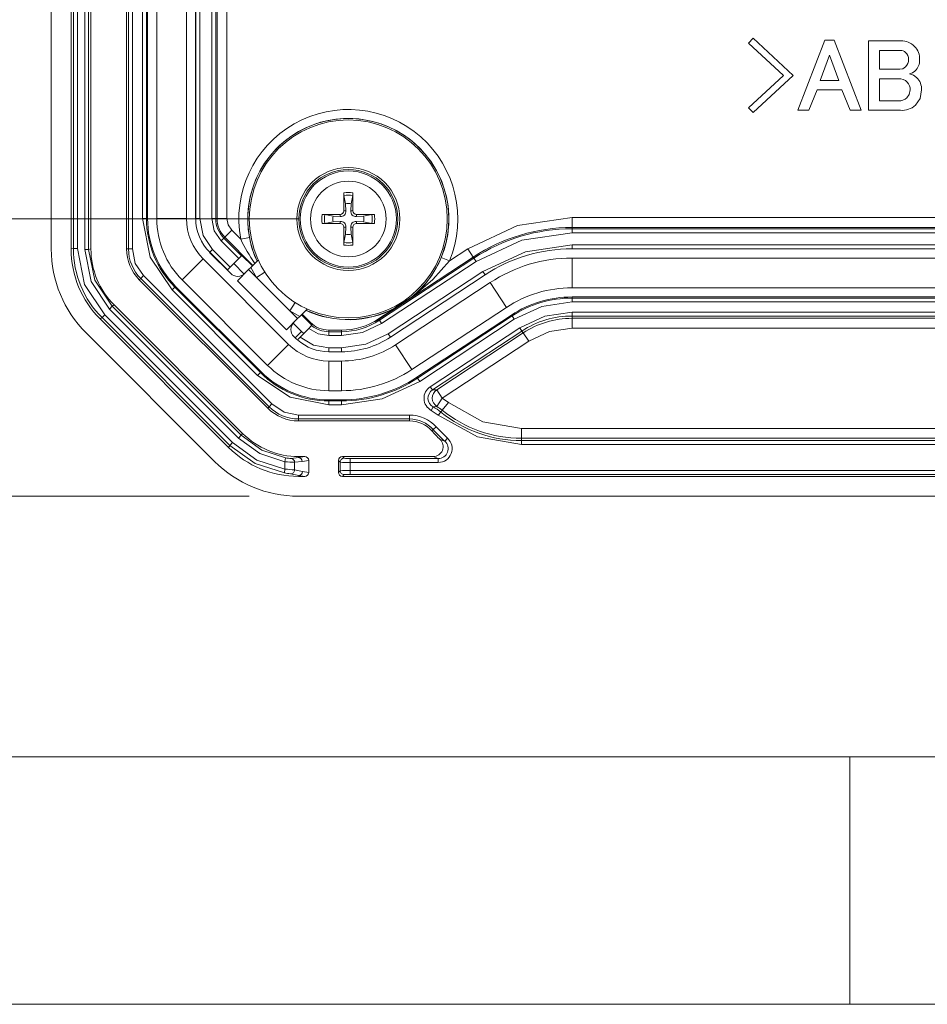
# Model space of a CAD drawing. Units: millimetres. Extents: x 5 to 292, y 5 to 205.
# Drawn here: x 32 to 50, y 5 to 25 of the extents above; entities that cross this region are included whole.
import ezdxf

# ---------------------------------------------------------------- set-up
doc = ezdxf.new("R2010")
doc.units = ezdxf.units.MM
doc.styles.add('SLDTEXTSTYLE0', font='TXT', dxfattribs={"width": 0.75})
doc.dimstyles.new('SLDDIMSTYLE0', dxfattribs={"dimtxt": 1.852083, "dimasz": 1.5, "dimexe": 0, "dimexo": 0.0625, "dimgap": 0.463021, "dimtad": 0, "dimtih": 1, "dimtoh": 1, "dimdec": 6, "dimlfac": 2.5, "dimrnd": 1e-09, "dimzin": 12, "dimdsep": 46, "dimtxsty": 'SLDTEXTSTYLE0', "dimblk1": 'CLOSED', "dimblk2": 'CLOSED', "dimsah": 1, "dimcen": 0.09, "dimadec": 0, "dimazin": 3, "dimtfac": 1, "dimtofl": 0, "dimtmove": 0, "dimatfit": 3, "dimldrblk": 'CLOSED', "dimfxl": 1, "dimfrac": 2, "dimtolj": 1, "dimtzin": 12, "dimarcsym": 0})

# ---------------------------------------------------------------- blocks, each defined once
blk = doc.blocks.new('_CLOSED')
at = {"color": 0, "linetype": 'ByBlock', "lineweight": -2}
for p, q in [((-1, 0.166667), (0, 0)), ((-1, 0.166667), (-1, -0.166667)), ((0, 0), (-1, -0.166667)), ((0, 0), (-1, 0))]:
    blk.add_line(p, q, dxfattribs=at)
blk = doc.blocks.new('_D_30')
at = {"color": 7, "linetype": 'Continuous', "lineweight": 0}
for p, q in [((37.366, 46.866), (23.347, 46.866)), ((24.347, 46.866), (24.347, 34.963)), ((24.347, 20.866), (24.347, 32.02)), ((37.366, 20.866), (23.347, 20.866))]:
    blk.add_line(p, q, dxfattribs=at)
at = {"color": 7, "linetype": 'Continuous', "lineweight": 0, "xscale": 1.5, "yscale": 1.5}
for p, rotation in [((24.347, 46.866, 2.922), 90.0000000000004), ((24.347, 20.866, 2.922), 270.0000000000004)]:
    blk.add_blockref('_CLOSED', p, dxfattribs=dict(at, rotation=rotation))
at = {"color": 7, "linetype": 'Continuous', "lineweight": 0, "insert": (22.979, 34.408), "char_height": 1.8521, "attachment_point": 1, "style": 'SLDTEXTSTYLE0'}
blk.add_mtext('65', dxfattribs=at)
blk = doc.blocks.new('_D_31')
at = {"color": 7, "linetype": 'Continuous', "lineweight": 0}
for p, q in [((36.36, 72.466), (17.233, 72.466)), ((18.233, 72.466), (18.233, 47.85)), ((18.233, 15.266), (18.233, 44.908)), ((36.36, 15.266), (17.233, 15.266))]:
    blk.add_line(p, q, dxfattribs=at)
at = {"color": 7, "linetype": 'Continuous', "lineweight": 0, "xscale": 1.5, "yscale": 1.5}
for p, rotation in [((18.233, 72.466, 2.922), 90.00000000000027), ((18.233, 15.266, 2.922), 270.0000000000003)]:
    blk.add_blockref('_CLOSED', p, dxfattribs=dict(at, rotation=rotation))
at = {"color": 7, "linetype": 'Continuous', "lineweight": 0, "insert": (16.18, 47.295), "char_height": 1.8521, "attachment_point": 1, "style": 'SLDTEXTSTYLE0'}
blk.add_mtext('143', dxfattribs=at)

msp = doc.modelspace()

# ---------------------------------------------------------------- linework, layer by layer
at = {"color": 7, "linetype": 'Continuous', "lineweight": 15}
for p, q in [((32.36623598, 20.26006868), (32.36623598, 67.47184358)), ((32.76623598, 20.26014286), (32.76623598, 67.47176939)), ((32.81242889, 20.26834205), (32.81242889, 67.4635702)), ((32.89238016, 20.26834205), (32.89238016, 67.4635702)), ((33.0400918, 67.47998342), (33.0400918, 20.25192884)), ((33.12004307, 67.47998342), (33.12004307, 20.25192884)), ((33.16623598, 67.47178423), (33.16623598, 20.26012802)), ((33.88623598, 20.26006868), (33.88623598, 67.47184358)), ((33.92544474, 67.47184358), (33.92544474, 20.26006868)), ((34.00539601, 20.26006868), (34.00539601, 67.47184358)), ((34.20898088, 20.87310475), (34.20898088, 66.8588075)), ((34.28893214, 20.87310475), (34.28893214, 66.8588075)), ((34.31137893, 20.87310475), (34.31137893, 66.8588075)), ((34.49671221, 20.87310475), (34.49671221, 66.8588075)), ((35.09671221, 66.8588075), (35.09671221, 20.87310475)), ((35.28204549, 20.87310475), (35.28204549, 45.96595613)), ((35.28353982, 20.87310475), (35.28353982, 45.86595613)), ((35.36349108, 20.87310475), (35.36349108, 45.86595613)), ((35.60898088, 20.87310475), (35.60898088, 45.86595613)), ((35.68893214, 20.87310475), (35.68893214, 45.86595613)), ((46.44711939, 24.41780258), (46.54646769, 24.51816463)), ((46.54646769, 24.51816463), (47.35544668, 23.7659561)), ((47.44668491, 23.06240796), (47.99310054, 24.47862806)), ((47.99310054, 24.47862806), (48.18064579, 24.47862806)), ((48.18064579, 24.47862806), (48.72807518, 23.06240796)), ((47.15472257, 23.7659561), (46.44711939, 24.41780258)), ((48.87202884, 23.06240796), (48.87202884, 24.46240793)), ((49.5289441, 24.46240793), (48.87202884, 24.46240793)), ((49.09708314, 24.27080765), (49.52083404, 24.27080765)), ((49.09708314, 23.88963459), (49.09708314, 24.27080765)), ((47.90084855, 23.6666078), (48.08738004, 24.17551438)), ((48.08738004, 24.17551438), (48.27289778, 23.6666078)), ((49.50461391, 23.88963459), (49.09708314, 23.88963459)), ((46.44711939, 23.11410962), (47.15472257, 23.7659561)), ((47.35544668, 23.7659561), (46.54646769, 23.01374757)), ((49.09708314, 23.6980343), (49.48129747, 23.6980343)), ((49.09708314, 23.25400824), (49.09708314, 23.6980343)), ((47.8390093, 23.47500752), (47.67173921, 23.06240796)), ((47.8390093, 23.47500752), (48.33473703, 23.47500752)), ((48.27289778, 23.6666078), (47.90084855, 23.6666078)), ((48.33473703, 23.47500752), (48.50200712, 23.06240796)), ((46.54646769, 23.01374757), (46.44711939, 23.11410962)), ((49.48129747, 23.25400824), (49.09708314, 23.25400824)), ((47.67173921, 23.06240796), (47.44668491, 23.06240796)), ((48.50200712, 23.06240796), (48.72807518, 23.06240796)), ((49.52083404, 23.06240796), (48.87202884, 23.06240796)), ((38.30864602, 21.17479719), (38.27594751, 21.34173952)), ((38.45652445, 21.34173952), (38.42382594, 21.17479719)), ((38.45913111, 21.39172381), (38.46000967, 21.02950771)), ((38.31775371, 21.03027931), (38.30864602, 21.17479719)), ((38.42382594, 21.17479719), (38.41471826, 21.03027931)), ((37.8404683, 20.95885126), (38.2026844, 20.95972982)), ((37.89045259, 20.9562446), (38.05739492, 20.92354609)), ((38.05739492, 20.92354609), (38.20191279, 20.9144384)), ((38.2026844, 20.95972982), (38.20191279, 20.9144384)), ((38.27246229, 21.02950771), (38.31775371, 21.03027931)), ((38.46000967, 21.02950771), (38.41471826, 21.03027931)), ((38.52978756, 20.95972982), (38.53055917, 20.9144384)), ((38.53055917, 20.9144384), (38.67507704, 20.92354609)), ((38.67507704, 20.92354609), (38.84201937, 20.9562446)), ((42.88531706, 20.89401465), (42.88531706, 20.69413649)), ((42.88531706, 20.89401465), (55.8471549, 20.89401465)), ((34.28893214, 20.87310475), (34.20898088, 20.87310475)), ((34.49671221, 20.87310475), (35.09671221, 20.87310475)), ((35.28353982, 20.87310475), (35.36349108, 20.87310475)), ((35.68893214, 20.87310475), (35.60898088, 20.87310475)), ((35.71441634, 20.87310475), (35.68893214, 20.87310475)), ((35.9142945, 20.87310475), (35.71441634, 20.87310475)), ((38.05739492, 20.80836617), (37.89045259, 20.77566765)), ((38.20191279, 20.81747385), (38.05739492, 20.80836617)), ((38.2026844, 20.77218243), (38.20191279, 20.81747385)), ((38.27334085, 20.34018845), (38.27246229, 20.70240455)), ((38.27246229, 20.70240455), (38.31775371, 20.70163294)), ((38.30864602, 20.55711507), (38.31775371, 20.70163294)), ((38.46000967, 20.70240455), (38.41471826, 20.70163294)), ((38.41471826, 20.70163294), (38.42382594, 20.55711507)), ((38.52978756, 20.77218243), (38.53055917, 20.81747385)), ((38.89200366, 20.77306099), (38.52978756, 20.77218243)), ((38.67507704, 20.80836617), (38.53055917, 20.81747385)), ((38.84201937, 20.77566765), (38.67507704, 20.80836617)), ((42.88531706, 20.66865229), (42.88531706, 20.69413649)), ((55.8471549, 20.69413649), (42.88531706, 20.69413649)), ((35.85216266, 20.47903143), (35.87018271, 20.49705147)), ((35.87018271, 20.49705147), (36.01151791, 20.63838668)), ((36.01151791, 20.63838668), (36.19250072, 20.45740388)), ((36.19250072, 20.45740388), (36.36937635, 20.49064755)), ((38.27594751, 20.39017273), (38.30864602, 20.55711507)), ((38.42382594, 20.55711507), (38.45652445, 20.39017273)), ((55.8471549, 20.66865229), (42.88531706, 20.66865229)), ((42.88531706, 20.58870102), (42.88531706, 20.66865229)), ((55.8471549, 20.58870102), (42.88531706, 20.58870102)), ((35.85216266, 20.47903143), (35.79562858, 20.42249734)), ((35.79562858, 20.42249734), (36.15209611, 20.06602982)), ((36.20863019, 20.1225639), (35.85216266, 20.47903143)), ((55.8471549, 20.34321123), (42.88531706, 20.34321123)), ((42.88531706, 20.26325996), (42.88531706, 20.34321123)), ((32.76623598, 20.26014286), (32.81242889, 20.26834205)), ((32.81242889, 20.26834205), (32.89238016, 20.26834205)), ((33.0400918, 20.25192884), (33.12004307, 20.25192884)), ((33.12004307, 20.25192883), (33.16623598, 20.26012802)), ((33.92544474, 20.26006868), (33.88623598, 20.26006868)), ((33.92544474, 20.26006868), (34.00539601, 20.26006868)), ((35.99162855, 19.76414091), (35.56445034, 20.19131911)), ((35.62204108, 20.24890985), (35.56550699, 20.19237576)), ((35.92197452, 19.83590823), (35.56550699, 20.19237576)), ((35.62204108, 20.24890985), (35.97850861, 19.89244232)), ((36.15209611, 20.06602982), (36.20863019, 20.1225639)), ((36.2166008, 20.13053451), (36.20863019, 20.1225639)), ((36.42873283, 19.91840247), (36.2166008, 20.13053451)), ((40.8907082, 20.09667027), (38.98131658, 18.84003923)), ((40.40956956, 20.01929927), (40.78082426, 20.26363374)), ((40.78082426, 20.26363374), (40.8907082, 20.09667027)), ((40.90471825, 20.07538265), (40.8907082, 20.09667027)), ((55.8471549, 20.26325996), (42.88531706, 20.26325996)), ((55.8471549, 20.26176563), (42.88531706, 20.26176563)), ((35.00913586, 19.63600463), (35.43339993, 20.0602687)), ((35.43339993, 20.0602687), (37.16054855, 18.33312007)), ((35.92197452, 19.83590823), (35.97850861, 19.89244232)), ((35.97850861, 19.89244232), (36.15209611, 20.06602982)), ((36.39647311, 19.88614275), (36.5464971, 20.03616674)), ((40.90471825, 20.07538265), (38.99532663, 18.81875161)), ((40.94867183, 20.00859726), (39.03928021, 18.75196623)), ((40.24330464, 20.08819127), (40.40956956, 20.01929927)), ((40.94867183, 20.00859726), (40.90471825, 20.07538265)), ((42.88531706, 20.07643236), (55.8471549, 20.07643236)), ((42.88531706, 19.47643236), (42.88531706, 20.07643236)), ((34.17170679, 19.66553949), (34.22824087, 19.72207357)), ((36.82235342, 17.12796102), (34.22824087, 19.72207357)), ((35.92091787, 19.83485158), (35.92197452, 19.83590823)), ((36.12613595, 19.61580559), (36.35241012, 19.84207976)), ((36.39647311, 19.88614275), (36.35241012, 19.84207976)), ((36.51109438, 19.6833955), (36.35241012, 19.84207976)), ((36.51109438, 19.6833955), (36.39647311, 19.88614275)), ((36.67974361, 19.79090101), (36.51109438, 19.6833955)), ((41.08363098, 19.8035332), (39.17423936, 18.54690216)), ((41.12758455, 19.73674781), (39.21819293, 18.48011678)), ((41.12840607, 19.73549956), (39.21901445, 18.47886853)), ((41.12758455, 19.73674781), (41.08363098, 19.8035332)), ((34.14398201, 19.63781471), (34.17170679, 19.66553949)), ((36.73809456, 17.04370216), (34.14398201, 19.63781471)), ((34.17170679, 19.66553949), (36.76581934, 17.07142694)), ((36.60523406, 17.77780559), (34.87808544, 19.50495421)), ((36.73628448, 17.90885601), (35.00913586, 19.63600463)), ((37.11608544, 18.6258561), (36.12613595, 19.61580559)), ((37.18367536, 19.01081452), (36.51109438, 19.6833955)), ((39.32090227, 18.32405478), (41.23029389, 19.58068582)), ((41.56014665, 19.07949009), (41.23029389, 19.58068582)), ((34.80567908, 19.43254785), (34.86221317, 19.48908193)), ((36.5328277, 17.70539923), (34.80567908, 19.43254785)), ((36.58936179, 17.76193331), (34.86221317, 19.48908193)), ((38.90610498, 18.79526911), (39.69007569, 19.31122504)), ((39.29866569, 19.0616287), (39.65460544, 19.29588391)), ((39.65835817, 19.29078649), (39.65460545, 19.2958839)), ((55.8471549, 19.47643236), (42.88531706, 19.47643236)), ((33.59644607, 19.10179024), (33.53991199, 19.04525616)), ((33.6349071, 19.12865586), (33.59644607, 19.10179024)), ((33.59644607, 19.10179024), (36.2020701, 16.49616622)), ((33.6349071, 19.12865586), (36.22893571, 16.53462724)), ((37.18367536, 19.01081452), (37.29118087, 19.17946376)), ((55.8471549, 19.29109908), (42.88531706, 19.29109908)), ((42.88531706, 19.18870102), (42.88531706, 19.26865229)), ((55.8471549, 19.26865229), (42.88531706, 19.26865229)), ((55.8471549, 19.18870102), (42.88531706, 19.18870102)), ((33.44706999, 18.92920236), (33.3905359, 18.87266827)), ((36.02948221, 16.34679013), (33.44706999, 18.92920236)), ((33.53991199, 19.04525616), (36.14553601, 16.43963214)), ((37.38642261, 18.89619326), (37.18367536, 19.01081452)), ((37.34235961, 18.85213027), (37.18367536, 19.01081452)), ((37.5364466, 19.04621725), (37.38642261, 18.89619326)), ((37.58728189, 18.75985341), (37.41868233, 18.92845298)), ((37.43152503, 18.94129568), (37.63856447, 18.73425623)), ((37.43349795, 18.94326861), (37.60209752, 18.77466904)), ((38.97761101, 18.84566967), (39.30063582, 19.05826252)), ((39.29866569, 19.06162869), (39.30063582, 19.05826252)), ((41.56014665, 19.07949009), (39.65075503, 17.82285906)), ((41.66203447, 18.92467635), (39.75264286, 17.66804531)), ((41.6743747, 18.90592596), (39.76498308, 17.64929492)), ((41.71832828, 18.83914057), (41.6743747, 18.90592596)), ((42.88531706, 18.98511615), (55.8471549, 18.98511615)), ((42.88531706, 18.98511615), (42.88531706, 18.90516489)), ((42.88531706, 18.90516489), (55.8471549, 18.90516489)), ((42.88531706, 18.90516489), (42.88531706, 18.85872823)), ((33.35207487, 18.84580266), (33.3905359, 18.87266828)), ((35.94608251, 16.25179502), (33.35207487, 18.84580266)), ((35.97294813, 16.29025605), (33.3905359, 18.87266828)), ((37.34235961, 18.85213027), (37.11608544, 18.6258561)), ((37.34235961, 18.85213027), (37.38642261, 18.89619326)), ((37.6252556, 18.71076219), (37.5684174, 18.65392398)), ((37.58728189, 18.75985341), (37.59733133, 18.76990285)), ((37.62525561, 18.71076219), (37.63327632, 18.7187829)), ((38.98131658, 18.84003923), (38.99532663, 18.81875161)), ((39.03928021, 18.75196623), (38.99532663, 18.81875161)), ((41.71832828, 18.83914057), (39.80893666, 17.58250953)), ((42.88531706, 18.85872823), (55.8471549, 18.85872823)), ((42.88531706, 18.65885006), (42.88531706, 18.85872823)), ((35.66329226, 15.96889985), (33.06917971, 18.5630124)), ((37.5684174, 18.65392398), (37.39424204, 18.47974862)), ((37.46650532, 18.5520119), (37.42125402, 18.59382555)), ((37.9733846, 18.58865229), (37.9733846, 18.6208769)), ((37.9733846, 18.6208769), (38.22715241, 18.6208769)), ((38.22715241, 18.58865229), (37.9733846, 18.58865229)), ((37.9733846, 18.50870102), (37.9733846, 18.58865229)), ((38.22715241, 18.50870102), (37.9733846, 18.50870102)), ((38.22715241, 18.58865229), (38.22715241, 18.6208769)), ((38.22715241, 18.50870102), (38.22715241, 18.58865229)), ((39.21819293, 18.48011678), (39.17423936, 18.54690216)), ((40.0203662, 17.477939), (41.83025, 18.66908079)), ((40.06431978, 17.41115361), (41.87420358, 18.6022954)), ((40.15255344, 17.41363193), (41.89973234, 18.56350565)), ((41.83025, 18.66908079), (41.87420358, 18.6022954)), ((41.89973234, 18.56350565), (41.87420358, 18.6022954)), ((42.00961628, 18.39654218), (41.89973234, 18.56350565)), ((55.8471549, 18.65885006), (42.88531706, 18.65885006)), ((36.73628448, 17.90885601), (37.16054855, 18.33312007)), ((37.29159897, 18.46417049), (37.26442076, 18.4913487)), ((37.32706362, 18.43046155), (37.29159897, 18.46417049)), ((37.33758146, 18.42308804), (37.33652267, 18.42202925)), ((37.39424204, 18.47974862), (37.33758146, 18.42308804)), ((39.65075503, 17.82285906), (39.32090227, 18.32405478)), ((42.00961628, 18.39654218), (40.26243738, 17.24666846)), ((38.22715241, 18.26321123), (37.9733846, 18.26321123)), ((37.9733846, 18.18325996), (37.9733846, 18.26321123)), ((38.22715241, 18.18325996), (37.9733846, 18.18325996)), ((38.22715241, 18.18176563), (37.9733846, 18.18176563)), ((38.22715241, 18.26321123), (38.22715241, 18.18325996)), ((37.9733846, 17.99643236), (38.22715241, 17.99643236)), ((37.9733846, 17.99643236), (37.9733846, 17.39643236)), ((38.22715241, 17.39643236), (38.22715241, 17.99643236)), ((36.5328277, 17.70539923), (36.58936179, 17.76193331)), ((39.80893666, 17.58250953), (39.76498308, 17.64929492)), ((38.22715241, 17.39643236), (37.9733846, 17.39643236)), ((40.0203662, 17.477939), (40.06431978, 17.41115361)), ((40.06431978, 17.41115361), (40.15255344, 17.41363193)), ((40.26243738, 17.24666846), (40.15255344, 17.41363193)), ((36.76581934, 17.07142694), (36.82235342, 17.12796102)), ((37.9733846, 17.21109908), (38.22715241, 17.21109908)), ((37.9733846, 17.10870102), (37.9733846, 17.18865229)), ((38.22715241, 17.18865229), (37.9733846, 17.18865229)), ((38.22715241, 17.10870102), (37.9733846, 17.10870102)), ((38.22715241, 17.10870102), (38.22715241, 17.18865229)), ((40.26243738, 17.24666846), (40.15690088, 17.07692357)), ((40.26237568, 17.00194832), (40.38800697, 17.15740912)), ((40.26243738, 17.24666846), (40.38800697, 17.15740912)), ((36.76581934, 17.07142694), (36.73809456, 17.04370216)), ((40.07925719, 17.06830258), (40.04127857, 16.99794755)), ((40.1829359, 16.9036466), (40.04127857, 16.99794755)), ((40.07925719, 17.06830258), (40.15690088, 17.07692357)), ((40.1829359, 16.9036466), (40.23318841, 16.96583092)), ((40.23318841, 16.96583092), (40.26237568, 17.00194832)), ((39.60295441, 16.90511615), (37.36034853, 16.90511615)), ((37.36034853, 16.82516489), (37.36034853, 16.90511615)), ((37.36034853, 16.82516489), (39.60295441, 16.82516489)), ((37.36034853, 16.78595613), (37.36034853, 16.82516489)), ((39.60295441, 16.78595613), (37.36034853, 16.78595613)), ((39.60295441, 16.90511615), (39.60295441, 16.82516489)), ((39.60295441, 16.82516489), (39.60295441, 16.78595613)), ((36.2020701, 16.49616622), (36.22893571, 16.53462724)), ((40.07939249, 16.6120953), (40.050168, 16.58595613)), ((40.07939249, 16.6120953), (40.13898464, 16.66539614)), ((40.13898464, 16.66539614), (40.3692555, 16.43550854)), ((41.86569611, 16.63496711), (41.86569611, 16.43508895)), ((41.86569611, 16.63496711), (56.86677585, 16.63496711)), ((35.97294813, 16.29025605), (36.02948221, 16.34679013)), ((36.14553601, 16.43963214), (36.2020701, 16.49616622)), ((40.316054, 16.37582768), (40.22019681, 16.41075909)), ((40.316054, 16.37582768), (40.3692555, 16.43550854)), ((41.86569611, 16.43508895), (41.86569611, 16.38865229)), ((41.86569611, 16.43508895), (56.86677585, 16.43508895)), ((56.86677585, 16.38865229), (41.86569611, 16.38865229)), ((41.86569611, 16.30870102), (41.86569611, 16.38865229)), ((35.94608251, 16.25179502), (35.97294813, 16.29025605)), ((56.86677585, 16.30870102), (41.86569611, 16.30870102)), ((37.09922679, 16.03955449), (37.08679229, 15.96057832)), ((37.08679229, 15.81318735), (37.08679229, 15.96057832)), ((37.35694028, 16.04642025), (37.21076409, 16.02923782)), ((37.43492896, 15.96646899), (37.28176399, 15.94959395)), ((37.28176399, 15.79597398), (37.28176399, 15.94959395)), ((37.36040788, 16.06595613), (37.35694028, 16.04642025)), ((37.35694028, 16.04642025), (37.48481095, 16.06595613)), ((37.48481095, 16.06595613), (37.36040788, 16.06595613)), ((37.56623598, 15.98652986), (37.43492896, 15.96646899)), ((37.56623598, 15.74538239), (37.56623598, 15.98652986)), ((38.16623598, 15.98600486), (38.20140049, 15.95084035)), ((38.16623598, 15.74590739), (38.16623598, 15.98600486)), ((38.20140049, 15.95084035), (38.20140049, 15.78107191)), ((38.24618725, 16.06595613), (40.08254477, 16.06595613)), ((38.24618725, 16.06595613), (38.28135176, 16.03079161)), ((38.40127866, 16.02674737), (40.18305024, 16.02674737)), ((38.40127866, 16.02674737), (38.40127866, 15.9467961)), ((38.40127866, 15.9467961), (38.40127866, 15.78511615)), ((38.40127866, 15.9467961), (40.18305024, 15.9467961)), ((40.18305024, 16.02674737), (40.08254477, 16.06595613)), ((40.18305024, 15.9467961), (40.18305024, 16.02674737)), ((37.08679229, 15.81318735), (37.07489492, 15.73412841)), ((37.36370682, 15.68445822), (37.19684754, 15.71632478)), ((37.28176399, 15.79597398), (37.4416955, 15.76440948)), ((37.56623598, 15.74538239), (37.4416955, 15.76440948)), ((38.20140049, 15.78107191), (38.16623598, 15.74590739)), ((60.3311933, 15.78511615), (38.40127866, 15.78511615)), ((38.40127866, 15.78511615), (38.40127866, 15.70516489)), ((37.36042271, 15.66595613), (37.36370682, 15.68445822)), ((37.36042271, 15.66595613), (37.48481095, 15.66595613)), ((37.48481095, 15.66595613), (37.36370682, 15.68445822)), ((38.28135176, 15.70112064), (38.24618725, 15.66595613)), ((60.48628471, 15.66595613), (38.24618725, 15.66595613)), ((60.3311933, 15.70516489), (38.40127866, 15.70516489)), ((61.37212343, 15.26595613), (37.36034853, 15.26595613))]:
    msp.add_line(p, q, dxfattribs=at)
at = {"color": 8, "linetype": 'Continuous', "lineweight": 15}
for p, q in [((35.71441634, 46.16595613), (35.71441634, 20.87310475)), ((35.9142945, 46.16595613), (35.9142945, 20.87310475)), ((34.28893214, 20.87310475), (34.31137893, 20.87310475)), ((35.28204549, 20.87310475), (35.28353982, 20.87310475)), ((35.87018271, 20.49705147), (36.43878227, 19.92845191)), ((35.56550699, 20.19237576), (35.56445034, 20.19131911)), ((42.88531706, 20.26325996), (42.88531706, 20.26176563)), ((36.26220802, 19.75287155), (36.05057293, 19.96450664)), ((41.12840607, 19.73549956), (41.12758455, 19.73674781)), ((34.87808544, 19.50495421), (34.86221317, 19.48908193)), ((42.88531706, 19.26865229), (42.88531706, 19.29109908)), ((37.42873176, 18.93850242), (37.59733133, 18.76990285)), ((41.66203447, 18.92467635), (41.6743747, 18.90592596)), ((37.42125402, 18.59382555), (37.25315141, 18.76192817)), ((37.29159897, 18.46417049), (37.42125402, 18.59382555)), ((39.21901445, 18.47886853), (39.21819293, 18.48011678)), ((37.9733846, 18.18176563), (37.9733846, 18.18325996)), ((38.22715241, 18.18325996), (38.22715241, 18.18176563)), ((36.60523406, 17.77780559), (36.58936179, 17.76193331)), ((39.75264286, 17.66804531), (39.76498308, 17.64929492)), ((37.9733846, 17.21109908), (37.9733846, 17.18865229)), ((38.22715241, 17.18865229), (38.22715241, 17.21109908))]:
    msp.add_line(p, q, dxfattribs=at)
at = {"color": 7, "linetype": 'Continuous', "lineweight": 0}
for p, q in [((10, 10), (104.8, 10)), ((48.5, 5), (48.5, 10)), ((5, 5), (292, 5))]:
    msp.add_line(p, q, dxfattribs=at)
at = {"color": 7, "linetype": 'Continuous', "lineweight": 15, "flags": 128}
for points in [[(49.62525113, 23.93930874), (49.57025475, 23.90205313), (49.50461391, 23.88963459)], [(49.70128333, 23.79738264), (49.7603344, 23.81537681), (49.81381014, 23.85516681)], [(49.8462504, 23.72439202), (49.78060956, 23.77203865), (49.70128335, 23.79738254)], [(49.7154756, 23.47196624), (49.69900203, 23.38402272), (49.64958132, 23.3107787)], [(49.94762621, 23.47196624), (49.91619971, 23.30292207), (49.8219202, 23.16277001)], [(38.27246229, 21.02950771), (38.27277985, 21.34450935), (38.27334085, 21.39172381)], [(38.52978756, 20.95972982), (38.84478921, 20.95941225), (38.89200366, 20.95885126)], [(40.78082426, 20.26363374), (41.78687839, 20.7330346), (42.88531706, 20.89401465)], [(34.80567908, 19.43254785), (34.36405769, 20.09348097), (34.20898088, 20.87310475)], [(35.62204108, 20.24890985), (35.43068604, 20.5352929), (35.36349108, 20.87310475)], [(35.79562858, 20.42249734), (35.65748903, 20.62923778), (35.60898088, 20.87310475)], [(35.9142945, 20.87310475), (35.93956205, 20.74607625), (36.01151791, 20.63838668)], [(38.2026844, 20.77218243), (37.88768275, 20.7725), (37.8404683, 20.77306099)], [(38.46000967, 20.70240455), (38.45969211, 20.3874029), (38.45913111, 20.34018845)], [(42.88531706, 20.58870102), (41.87448632, 20.44056023), (40.94867183, 20.00859726)], [(42.88531706, 20.34321123), (41.94492816, 20.20539393), (41.08363098, 19.8035332)], [(32.89238016, 20.26834205), (33.03825362, 19.54431495), (33.44706999, 18.92920236)], [(33.53991199, 19.04525616), (33.17153553, 19.59952213), (33.0400918, 20.25192884)], [(33.59644607, 19.10179024), (33.24385265, 19.62947685), (33.12004307, 20.25192883)], [(34.22824087, 19.72207357), (34.0633115, 19.96890782), (34.00539601, 20.26006868)], [(39.69007569, 19.31122504), (40.07458282, 19.64124627), (40.40956956, 20.01929927)], [(42.88531706, 19.18870102), (42.27620801, 19.09943395), (41.71832828, 18.83914057)], [(41.83025, 18.66908079), (42.33462549, 18.90441037), (42.88531706, 18.98511615)], [(37.59733133, 18.76990285), (37.59913209, 18.76818558), (37.63856447, 18.73425623)], [(39.03928021, 18.75196623), (38.651042, 18.57082353), (38.22715241, 18.50870102)], [(38.98131658, 18.84003923), (38.97762338, 18.8376868), (38.90610498, 18.79526911)], [(37.5684174, 18.65392398), (37.75827524, 18.54610445), (37.9733846, 18.50870102)], [(39.17423936, 18.54690216), (38.72148384, 18.33565724), (38.22715241, 18.26321123)], [(42.88531706, 18.65885006), (42.4282456, 18.59186463), (42.00961628, 18.39654218)], [(37.39424204, 18.47974862), (37.66423474, 18.31911581), (37.9733846, 18.26321123)], [(37.9733846, 17.10870102), (37.19376083, 17.26377784), (36.5328277, 17.70539923)], [(39.80893666, 17.58250953), (39.05276369, 17.22969726), (38.22715241, 17.10870102)], [(37.36034853, 16.90511615), (37.06918768, 16.96303165), (36.82235342, 17.12796102)], [(40.38800697, 17.15740912), (41.0820331, 16.76942243), (41.86569611, 16.63496711)], [(41.86569611, 16.30870102), (40.97327774, 16.46181581), (40.1829359, 16.9036466)], [(36.02948221, 16.34679013), (36.51571499, 15.99592686), (37.08679229, 15.81318735)], [(37.08679229, 15.96057832), (36.57848573, 16.12607004), (36.14553601, 16.43963214)], [(37.09922679, 16.03955449), (36.61631953, 16.19574691), (36.2020701, 16.49616622)], [(37.07489492, 15.73412841), (36.48157171, 15.92271043), (35.97294813, 16.29025605)]]:
    msp.add_lwpolyline(points, dxfattribs=at)
at = {"color": 7, "linetype": 'Continuous', "lineweight": 15}
for radius in [2, 1.04, 1, 0.97118293, 0.76360673]:
    msp.add_circle((38.36623598, 20.86595613), radius, dxfattribs=at)
for centre, radius, start, end in [((49.52484449, 24.13131864), 0.13954665, 43.985115102, 91.646858207), ((49.54248132, 24.09209526), 0.37056002, 44.738479799, 92.093581718), ((49.55256526, 24.10260933), 0.35599676, 357.048066326, 44.678830541), ((49.49734176, 24.09360888), 0.1856976, 359.622753355, 46.464442245), ((49.47947183, 24.08178304), 0.20383947, 315.656900816, 2.981716406), ((49.59788226, 24.07797498), 0.31027137, 314.101557539, 1.163676822), ((49.49440301, 23.46407322), 0.23432786, 45.826198038, 93.206124249), ((49.60580994, 23.48126011), 0.3419426, 358.442531738, 45.318891368), ((49.50467321, 23.48642727), 0.21129782, 356.075661315, 43.599119095), ((49.5002415, 23.47565868), 0.22245852, 265.11491491, 312.168668877), ((38.36623598, 20.86595613), 2.21179564, 337.493289888, 190.644527782), ((49.55680726, 23.45629858), 0.39552989, 264.781770754, 312.088126892), ((38.36623598, 20.86595613), 2.03182305, 337.493289888, 190.644527782), ((38.54876461, 21.38102693), 0.2756314, 177.775871311, 188.194623356), ((38.36623598, 20.86595613), 0.53391119, 79.980120426, 100.019879574), ((38.36623598, 20.86595613), 0.48427456, 79.254861758, 100.745138242), ((38.18370735, 21.38102693), 0.2756314, 351.805376646, 2.224128687), ((38.36623598, 20.86595613), 0.31416461, 79.437299519, 100.562700475), ((38.36623598, 20.86595613), 0.53391119, 169.980120426, 190.019879574), ((37.85116518, 20.6834275), 0.2756314, 81.805376646, 92.224128687), ((38.36623598, 20.86595613), 0.48427456, 169.254861758, 190.745138242), ((38.36623598, 20.86595613), 0.31416461, 169.437299519, 190.562700475), ((38.2094234, 21.0227687), 0.10859035, 266.033991963, 3.966008035), ((38.20323861, 21.0289535), 0.0692259, 269.541297022, 0.458702978), ((38.52304856, 21.0227687), 0.10859035, 176.033991963, 273.966008035), ((38.52923335, 21.0289535), 0.0692259, 179.541297022, 270.458702978), ((38.36623598, 20.86595613), 0.31416461, 349.437299519, 10.562700475), ((38.88130679, 20.6834275), 0.2756314, 87.775871311, 98.194623356), ((38.36623598, 20.86595613), 0.48427456, 349.254861758, 10.745138242), ((38.36623598, 20.86595613), 0.53391119, 349.980120426, 10.019879574), ((36.24623598, 20.87310475), 1.95730384, 180, 225), ((36.24623598, 20.87310475), 1.93485705, 179.999999999, 225), ((36.24623598, 20.87310475), 1.74952377, 180, 225), ((36.24623598, 20.87310475), 1.14952377, 180, 225), ((36.24623598, 20.87310475), 0.96269616, 180, 225), ((36.24623598, 20.87310475), 0.55730384, 180, 225), ((36.24623598, 20.87310475), 0.53181964, 180, 225), ((37.85116518, 21.04848475), 0.2756314, 267.775871311, 278.194623357), ((38.2094234, 20.70914355), 0.10859035, 356.033991963, 93.966008035), ((38.20323861, 20.70295876), 0.0692259, 359.541297022, 90.458702978), ((38.52304856, 20.70914355), 0.10859035, 86.033991963, 183.966008035), ((38.52923335, 20.70295876), 0.0692259, 89.541297022, 180.458702978), ((38.88130679, 21.04848475), 0.2756314, 261.805376646, 272.224128687), ((42.88531706, 17.06595613), 3.62818036, 90, 123.350179572), ((38.36623598, 20.86595613), 0.31416461, 259.437299525, 280.56270047), ((42.88531706, 17.06595613), 3.60269616, 90, 123.350179572), ((38.60011797, 20.34820726), 0.3268755, 172.623800449, 181.405704884), ((38.36623598, 20.86595613), 0.53391119, 259.980120426, 280.019879574), ((38.36623598, 20.86595613), 0.48427456, 259.254861758, 280.745138242), ((38.18370735, 20.35088532), 0.2756314, 357.775871311, 8.194623356), ((34.76623598, 20.26006868), 2.4, 180, 225), ((34.7872555, 20.26877525), 1.97482665, 180.012568271, 224.987431729), ((34.76623598, 20.26006868), 0.88, 180, 225), ((34.76623598, 20.26006868), 0.84079124, 180, 225), ((42.88531706, 17.06595613), 3.19730384, 90, 123.350179572), ((38.32674713, 20.88085665), 2.07400846, 309.944633921, 337.530594989), ((42.88531706, 17.06595613), 3.01047623, 90, 123.350179572), ((39.37541633, 19.76462566), 0.55188749, 300.84221926, 304.760475684), ((42.88531706, 17.06595613), 2.41047623, 90, 123.350179572), ((42.88531706, 17.06595613), 2.22514295, 90, 123.350179572), ((42.88531706, 17.06595613), 2.20269616, 90, 123.350179572), ((38.36623598, 20.86595613), 2.03491013, 245.349954367, 297.334517876), ((42.88531706, 17.06595613), 1.83920876, 90, 123.350179572), ((37.9733846, 19.14595613), 0.54603169, 225, 231.473774245), ((37.22435564, 18.3971498), 0.53405029, 39.140633451, 44.983110201), ((37.9733846, 19.14595613), 0.52507923, 225, 270), ((37.9733846, 19.14595613), 0.55730384, 231.342291318, 270), ((38.22715241, 19.98595613), 1.36507923, 270, 303.350179572), ((38.22715241, 19.98595613), 1.39730384, 270, 303.350179572), ((39.73315568, 17.69781214), 1.37419965, 123.353777947, 127.001916455), ((42.88531706, 17.06595613), 1.7927721, 90, 123.350179572), ((37.9733846, 19.14595613), 1.14952377, 225, 270), ((37.9733846, 19.14595613), 0.96269616, 228.666554614, 270), ((38.22715241, 19.98595613), 1.80269616, 270, 303.350179572), ((38.22715241, 19.98595613), 1.98952377, 270, 303.350179572), ((37.9733846, 19.14595613), 1.74952377, 225, 270), ((37.9733846, 19.14595613), 1.95730384, 225, 270), ((37.9733846, 19.14595613), 1.93485705, 225, 270), ((38.22715241, 19.98595613), 2.58952377, 270, 303.350179572), ((38.22715241, 19.98595613), 2.77485705, 270, 303.350179572), ((38.22715241, 19.98595613), 2.79730384, 270, 303.350179572), ((40.17497205, 17.24422362), 0.28022464, 123.485167842, 241.50422642), ((40.17441555, 17.24419937), 0.19998699, 123.402326232, 241.587068029), ((40.26304889, 17.24667636), 0.20020842, 123.497606979, 237.981871082), ((37.36034853, 17.66595613), 0.88, 225, 270), ((37.36034853, 17.66595613), 0.84079124, 225, 270), ((39.60295441, 16.18595613), 1.00269616, 51.057558731, 61.63921469), ((39.60295441, 16.18595613), 1.04913282, 51.057558731, 58.129298496), ((41.86569611, 18.98595613), 2.59730384, 231.057558731, 270), ((41.86569611, 18.98595613), 2.55086718, 231.057558731, 270), ((39.6036973, 16.1876173), 0.71749924, 41.750990967, 90.059323929), ((39.60295441, 16.18595613), 0.63920876, 41.810314896, 90), ((39.60295441, 16.18595613), 0.6, 41.810314896, 90), ((42.28623598, 18.58595613), 3, 221.810314896, 226.474311821), ((42.28623598, 18.58595613), 2.96079124, 221.810314896, 228.285127135), ((40.08274847, 16.26575297), 0.19979695, 269.941584599, 46.532727117), ((40.18342519, 16.22648267), 0.27968682, 269.923189502, 48.361937632), ((40.18394463, 16.22628476), 0.1995394, 269.743184814, 48.541942321), ((37.36034853, 17.66595613), 2.4, 225, 270), ((37.30737894, 18.14011559), 2.1906714, 264.220885809, 269.330039972), ((37.21736302, 16.70867465), 0.67946888, 259.987352841, 269.443532164), ((37.20196615, 15.94992576), 0.07979853, 359.761759559, 83.670235551), ((37.35521392, 15.9667235), 0.07971545, 359.8170667, 88.75907456), ((38.28146592, 15.95072619), 0.0800655, 90.081691876, 179.918308124), ((38.35242416, 18.47356357), 2.52723972, 266.574057963, 271.107663519), ((38.37271191, 16.95979814), 0.93348797, 264.383490755, 271.753648353), ((33.26096704, -10.81738736), 26.82403838, 81.562550479, 81.825801053), ((36.02028261, 2.62028336), 13.23594193, 84.530995172, 85.378279769), ((37.20167939, 15.79626402), 0.08008513, 266.541024823, 359.792500172), ((37.36198045, 15.76415497), 0.07971545, 271.240925358, 0.182933301), ((38.35242416, 13.25834869), 2.52723972, 88.892336481, 93.425942037), ((38.28146592, 15.78118606), 0.0800655, 180.081691876, 269.918308124), ((38.37239187, 14.78160438), 0.92401215, 88.208507859, 95.654353033)]:
    msp.add_arc(centre, radius, start, end, dxfattribs=at)
at = {"color": 8, "linetype": 'Continuous', "lineweight": 15}
for centre, radius, start, end in [((38.36623598, 20.86595613), 2.03101518, 309.37160887, 204.455906569), ((38.08778492, 20.77165217), 1.74123279, 189.287154617, 205.899101475), ((39.10807882, 21.83182021), 3.22329271, 205.239395923, 215.327004405), ((38.36623598, 20.86595613), 2.03101518, 245.383942087, 297.328750274)]:
    msp.add_arc(centre, radius, start, end, dxfattribs=at)
at = {"color": 7, "linetype": 'Continuous', "lineweight": 15}
for centre, major_axis, ratio, start_param, end_param in [((34.76686253, 20.2603282), (-1.84837338, -0.76562132), 0.9998689816, 5.8905325484, 6.675838066), ((34.76673722, 20.2602763), (-1.47869871, -0.61249706), 0.9998689816, 5.8905325487, 6.675838066), ((36.13313611, 19.90564846), (-0.14150756, -0.14150756), 0.999390827, 0, 1.5707963268), ((37.40592832, 18.63285626), (0.14150756, 0.14150756), 0.999390827, 1.5707963268, 3.1415926536), ((37.36055615, 17.66645737), (-0.61249706, -1.47869871), 0.9998689816, 5.8905325487, 6.675838066), ((37.36060806, 17.66658268), (-0.76562132, -1.84837338), 0.9998689816, 5.8905325484, 6.675838066), ((37.48417279, 15.98590736), (-0.0811689, -0.01240085), 0.9742941091, 2.9938265502, 4.5568463252), ((38.24628474, 15.98590736), (0.05663748, -0.05663748), 0.998782766, 2.3568034778, 3.9263818294), ((37.48417279, 15.74600489), (0.0811689, -0.01240085), 0.9742941091, 4.8679316356, 6.4309514106), ((38.24628474, 15.74600489), (-0.05663748, -0.05663748), 0.998782766, 5.4983961314, 7.067974483)]:
    msp.add_ellipse(centre, major_axis=major_axis, ratio=ratio, start_param=start_param, end_param=end_param, dxfattribs=at)

# ---------------------------------------------------------------- dimensions: what is measured, and where the dimension line sits
at = {"color": 7, "linetype": 'Continuous', "lineweight": 0}
for base, p1, p2, picture, middle in [((18.23309368, 72.46595613), (37.36034853, 15.26595613), (37.36034853, 72.46595613), '_D_31', (18.23309368, 46.37901976)), ((24.34726936, 20.86595613), (38.36623598, 46.86595613), (38.36623598, 20.86595613), '_D_30', (24.34726936, 33.49183283))]:
    dim = msp.add_linear_dim(base=base, p1=p1, p2=p2, angle=90, dimstyle='SLDDIMSTYLE0', dxfattribs=at)
    dim.commit()
    dim.dimension.update_dxf_attribs({"geometry": picture, "text_midpoint": middle, "dimtype": 160})

doc.saveas('drawing.dxf')
